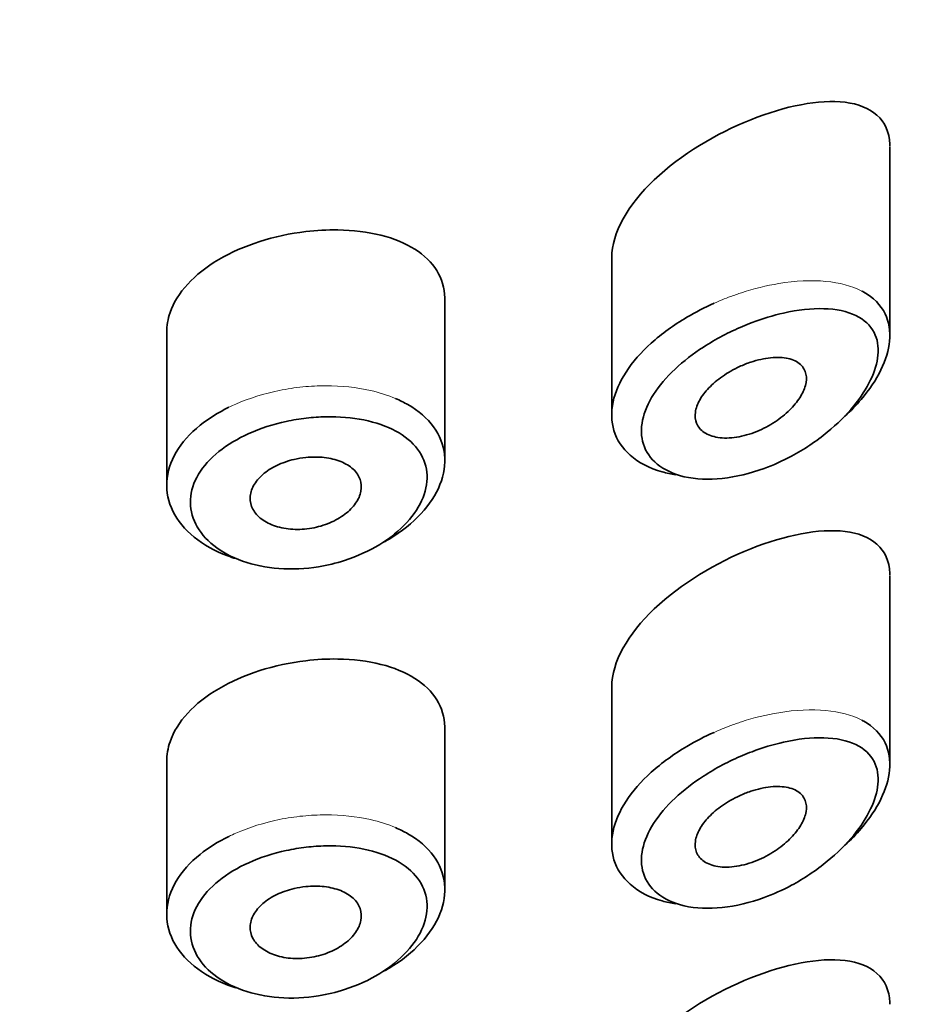
# Model space of a CAD drawing. Units: millimetres. Extents: x 0 to 1460, y 0 to 2751.
# Drawn here: x 670 to 678, y 2342 to 2351 of the extents above; entities that cross this region are included whole.
import ezdxf
from ezdxf import colors
from ezdxf.entities.mleader import LeaderData, LeaderLine
from ezdxf.math import Vec2, Vec3

# ---------------------------------------------------------------- set-up
doc = ezdxf.new("R2010")
doc.units = ezdxf.units.MM
doc.layers.add('DV1_Défaut', color=7, linetype='Continuous')
doc.layers.add('Défaut', color=7, linetype='Continuous')

# ---------------------------------------------------------------- blocks, each defined once
blk = doc.blocks.new('_DOT')
at = {"color": 0}
blk.add_line((0, 0), (-1, 0), dxfattribs=at)
at = {"color": 0, "const_width": 0.333}
blk.add_lwpolyline([(-0.1665, 0, 1), (0.1665, 0, 1)], format="xyb", close=True, dxfattribs=at)
blk = doc.blocks.new('SE')
at = {"layer": 'DV1_Défaut', "color": 7, "linetype": 'Continuous', "lineweight": 35}
for p, q in [((677.9999, 2348.4947), (677.9999, 2350.1966)), ((675.4999, 2349.2015), (675.4999, 2347.786)), ((673.9999, 2347.3712), (673.9999, 2348.8239)), ((671.4999, 2348.5255), (671.4999, 2347.153)), ((677.9999, 2344.638), (677.9999, 2346.3399)), ((675.4999, 2345.3447), (675.4999, 2343.9292)), ((673.9999, 2343.5145), (673.9999, 2344.9672)), ((671.4999, 2344.6688), (671.4999, 2343.2963))]:
    blk.add_line(p, q, dxfattribs=at)
for points, knots in [([(677.9998, 2350.2013), (677.9998, 2350.2059), (677.9998, 2350.2106), (677.9933, 2350.4375), (677.8312, 2350.5646), (677.3636, 2350.62), (677.0615, 2350.5601), (676.7499, 2350.4358)], [0, 0, 0, 0, 0.010302, 0.010302, 0.505151, 0.505151, 1, 1, 1, 1]), ([(676.7499, 2350.4358), (676.4382, 2350.3116), (676.1237, 2350.1246), (675.6472, 2349.6726), (675.5004, 2349.415), (675.4999, 2349.1971)], [0, 0, 0, 0, 0.5059805, 0.5059805, 1, 1, 1, 1]), ([(672.7499, 2349.4303), (672.6104, 2349.4136), (672.4686, 2349.3832), (672.3363, 2349.3409), (672.204, 2349.2986), (672.0775, 2349.2433), (671.9676, 2349.1787), (671.8586, 2349.1147), (671.7631, 2349.0397), (671.689, 2348.9592), (671.6152, 2348.879), (671.5608, 2348.7911), (671.5302, 2348.7022), (671.5101, 2348.6437), (671.5, 2348.5837), (671.5, 2348.5243)], [0, 0, 0, 0, 0.2158537, 0.2158537, 0.2158537, 0.4318305, 0.4318305, 0.4318305, 0.6461154, 0.6461154, 0.6461154, 0.8596014, 0.8596014, 0.8596014, 1, 1, 1, 1]), ([(673.9999, 2348.8247), (673.9999, 2348.8285), (673.9998, 2348.8322), (673.9997, 2348.8359), (673.9978, 2348.9229), (673.973, 2349.0064), (673.9275, 2349.0797), (673.882, 2349.1531), (673.8148, 2349.2183), (673.7314, 2349.2712), (673.646, 2349.3254), (673.5415, 2349.3682), (673.4261, 2349.3973), (673.3077, 2349.4272), (673.1746, 2349.4435), (673.0375, 2349.4456), (672.9437, 2349.447), (672.8466, 2349.4418), (672.7499, 2349.4303)], [0, 0, 0, 0, 0.008807, 0.008807, 0.008807, 0.215803, 0.215803, 0.215803, 0.422754, 0.422754, 0.422754, 0.634627, 0.634627, 0.634627, 0.852192, 0.852192, 0.852192, 1, 1, 1, 1]), ([(677.7479, 2348.8959), (677.7539, 2348.8928), (677.7597, 2348.8897), (677.7655, 2348.8864), (677.8515, 2348.8383), (677.9183, 2348.7715), (677.9574, 2348.6911), (677.992, 2348.62), (678.0059, 2348.536), (677.9974, 2348.4466), (677.9895, 2348.3645), (677.9627, 2348.2756), (677.9196, 2348.1871), (677.8761, 2348.0981), (677.8152, 2348.0074), (677.7419, 2347.9213), (677.6981, 2347.8699), (677.6492, 2347.8194), (677.5966, 2347.771)], [0, 0, 0, 0, 0.016496, 0.016496, 0.016496, 0.262912, 0.262912, 0.262912, 0.480297, 0.480297, 0.480297, 0.679624, 0.679624, 0.679624, 0.880055, 0.880055, 0.880055, 1, 1, 1, 1]), ([(676.0774, 2347.2443), (676.0341, 2347.2511), (675.9924, 2347.2601), (675.9528, 2347.2713), (675.8396, 2347.3034), (675.7404, 2347.3548), (675.6658, 2347.4207), (675.5962, 2347.4822), (675.5461, 2347.5581), (675.5205, 2347.6415), (675.4962, 2347.7208), (675.4934, 2347.8091), (675.5125, 2347.899), (675.5311, 2347.9871), (675.5712, 2348.079), (675.629, 2348.1678), (675.6872, 2348.2572), (675.7649, 2348.3458), (675.8554, 2348.4275), (675.949, 2348.512), (676.0586, 2348.5912), (676.1754, 2348.6602), (676.2534, 2348.7064), (676.3358, 2348.7487), (676.42, 2348.7862)], [0, 0, 0, 0, 0.054507, 0.054507, 0.054507, 0.210444, 0.210444, 0.210444, 0.355743, 0.355743, 0.355743, 0.493859, 0.493859, 0.493859, 0.62903, 0.62903, 0.62903, 0.765169, 0.765169, 0.765169, 0.905917, 0.905917, 0.905917, 1, 1, 1, 1]), ([(676.761, 2348.6127), (676.7327, 2348.602), (676.7043, 2348.5906), (676.6761, 2348.5787), (676.5551, 2348.5276), (676.4344, 2348.4642), (676.3239, 2348.3924), (676.2318, 2348.3324), (676.1448, 2348.2653), (676.0694, 2348.1945), (675.9928, 2348.1224), (675.9265, 2348.0448), (675.8767, 2347.9669), (675.8276, 2347.8902), (675.7934, 2347.8113), (675.7775, 2347.7364), (675.7613, 2347.6602), (675.7637, 2347.586), (675.7843, 2347.5204), (675.8062, 2347.4512), (675.8491, 2347.3895), (675.908, 2347.3409), (675.9719, 2347.2882), (676.0566, 2347.2493), (676.1524, 2347.2274), (676.2545, 2347.204), (676.3723, 2347.199), (676.4939, 2347.2118), (676.6156, 2347.2247), (676.7444, 2347.2557), (676.87, 2347.3016), (676.9528, 2347.3319), (677.0354, 2347.369), (677.1151, 2347.4116), (677.229, 2347.4725), (677.3392, 2347.546), (677.438, 2347.6273), (677.5265, 2347.7), (677.6078, 2347.7805), (677.6755, 2347.8636), (677.7376, 2347.9397), (677.7896, 2348.0196), (677.8268, 2348.0974), (677.8633, 2348.1739), (677.8863, 2348.2504), (677.893, 2348.32), (677.9002, 2348.3957), (677.8883, 2348.4655), (677.859, 2348.523), (677.8255, 2348.5886), (677.7683, 2348.6406), (677.6956, 2348.6757), (677.6163, 2348.7141), (677.5161, 2348.7342), (677.4062, 2348.7373), (677.2957, 2348.7404), (677.172, 2348.7266), (677.0455, 2348.6983), (676.9525, 2348.6775), (676.8563, 2348.6485), (676.761, 2348.6127)], [0, 0, 0, 0, 0.013251, 0.013251, 0.013251, 0.070711, 0.070711, 0.070711, 0.118518, 0.118518, 0.118518, 0.167246, 0.167246, 0.167246, 0.215231, 0.215231, 0.215231, 0.264122, 0.264122, 0.264122, 0.315761, 0.315761, 0.315761, 0.371739, 0.371739, 0.371739, 0.431405, 0.431405, 0.431405, 0.491009, 0.491009, 0.491009, 0.529995, 0.529995, 0.529995, 0.585981, 0.585981, 0.585981, 0.636056, 0.636056, 0.636056, 0.681871, 0.681871, 0.681871, 0.726981, 0.726981, 0.726981, 0.776094, 0.776094, 0.776094, 0.832297, 0.832297, 0.832297, 0.893589, 0.893589, 0.893589, 0.955112, 0.955112, 0.955112, 1, 1, 1, 1]), ([(676.7499, 2348.2568), (676.8104, 2348.2771), (676.8716, 2348.2907), (676.9285, 2348.2964), (676.9854, 2348.3021), (677.0397, 2348.3), (677.086, 2348.2895), (677.1303, 2348.2795), (677.1688, 2348.2613), (677.1966, 2348.2358), (677.2218, 2348.2128), (677.2391, 2348.183), (677.2461, 2348.1491), (677.2525, 2348.1181), (677.2506, 2348.0829), (677.2407, 2348.0464), (677.2311, 2348.0111), (677.2138, 2347.9738), (677.1905, 2347.9374), (677.1662, 2347.8995), (677.135, 2347.8617), (677.0994, 2347.8266), (677.0607, 2347.7885), (677.016, 2347.7525), (676.9686, 2347.7212), (676.9168, 2347.6869), (676.8605, 2347.6572), (676.8039, 2347.6341), (676.7438, 2347.6096), (676.6817, 2347.5919), (676.6227, 2347.5826), (676.5635, 2347.5733), (676.5057, 2347.5723), (676.455, 2347.5802), (676.4068, 2347.5876), (676.3637, 2347.6033), (676.3303, 2347.6261), (676.2995, 2347.6472), (676.2762, 2347.675), (676.2631, 2347.7071), (676.2508, 2347.737), (676.247, 2347.7715), (676.2521, 2347.8075), (676.257, 2347.8424), (676.2704, 2347.8796), (676.2908, 2347.9163), (676.3115, 2347.9533), (676.3399, 2347.9907), (676.3734, 2348.0258), (676.4086, 2348.0625), (676.4503, 2348.0977), (676.4951, 2348.129), (676.5431, 2348.1625), (676.5959, 2348.1924), (676.6494, 2348.217), (676.6825, 2348.2322), (676.7163, 2348.2456), (676.7499, 2348.2568)], [0, 0, 0, 0, 0.060716, 0.060716, 0.060716, 0.121568, 0.121568, 0.121568, 0.179922, 0.179922, 0.179922, 0.232679, 0.232679, 0.232679, 0.280567, 0.280567, 0.280567, 0.326857, 0.326857, 0.326857, 0.374918, 0.374918, 0.374918, 0.427078, 0.427078, 0.427078, 0.484114, 0.484114, 0.484114, 0.54468, 0.54468, 0.54468, 0.605515, 0.605515, 0.605515, 0.66322, 0.66322, 0.66322, 0.716362, 0.716362, 0.716362, 0.765816, 0.765816, 0.765816, 0.813612, 0.813612, 0.813612, 0.861897, 0.861897, 0.861897, 0.912499, 0.912499, 0.912499, 0.966706, 0.966706, 0.966706, 1, 1, 1, 1]), ([(673.5578, 2347.9296), (673.5967, 2347.9131), (673.6336, 2347.8948), (673.668, 2347.8751), (673.764, 2347.8201), (673.8433, 2347.7518), (673.8992, 2347.6752), (673.9541, 2347.5998), (673.9878, 2347.5143), (673.9971, 2347.4257), (674.0062, 2347.3387), (673.9922, 2347.2462), (673.9561, 2347.1561), (673.9202, 2347.0665), (673.8617, 2346.9767), (673.7853, 2346.8944), (673.708, 2346.8111), (673.6105, 2346.7333), (673.5005, 2346.6674), (673.484, 2346.6575), (673.4671, 2346.6478), (673.4499, 2346.6384)], [0, 0, 0, 0, 0.066498, 0.066498, 0.066498, 0.251996, 0.251996, 0.251996, 0.434671, 0.434671, 0.434671, 0.61405, 0.61405, 0.61405, 0.79243, 0.79243, 0.79243, 0.972858, 0.972858, 0.972858, 1, 1, 1, 1]), ([(672.1223, 2346.4908), (672.0978, 2346.4983), (672.0737, 2346.5065), (672.0503, 2346.5152), (671.9341, 2346.5585), (671.8298, 2346.6169), (671.7462, 2346.6851), (671.6629, 2346.753), (671.5978, 2346.8325), (671.5563, 2346.9165), (671.5148, 2347.0003), (671.4957, 2347.0911), (671.5006, 2347.181), (671.5055, 2347.2708), (671.5345, 2347.3624), (671.5852, 2347.4482), (671.6359, 2347.5341), (671.7097, 2347.6166), (671.8004, 2347.6894), (671.8751, 2347.7495), (671.9631, 2347.8043), (672.0591, 2347.8513)], [0, 0, 0, 0, 0.033652, 0.033652, 0.033652, 0.200383, 0.200383, 0.200383, 0.366331, 0.366331, 0.366331, 0.532063, 0.532063, 0.532063, 0.697773, 0.697773, 0.697773, 0.863449, 0.863449, 0.863449, 1, 1, 1, 1]), ([(672.7541, 2347.754), (672.694, 2347.7469), (672.6337, 2347.7369), (672.5746, 2347.7241), (672.4573, 2347.6987), (672.3421, 2347.6615), (672.2384, 2347.615), (672.1376, 2347.5698), (672.0451, 2347.5146), (671.9685, 2347.4531), (671.8915, 2347.3912), (671.8286, 2347.3213), (671.7854, 2347.2487), (671.7423, 2347.1763), (671.7175, 2347.0991), (671.7133, 2347.0236), (671.7092, 2346.948), (671.7255, 2346.8719), (671.7607, 2346.8018), (671.7961, 2346.7314), (671.8517, 2346.6652), (671.9224, 2346.609), (671.9938, 2346.5523), (672.0827, 2346.5043), (672.1813, 2346.4693), (672.281, 2346.4339), (672.3934, 2346.4109), (672.509, 2346.4022), (672.6249, 2346.3936), (672.7471, 2346.3992), (672.8659, 2346.4185), (672.9446, 2346.4313), (673.023, 2346.4502), (673.0983, 2346.4744), (673.2117, 2346.511), (673.3205, 2346.5607), (673.416, 2346.6194), (673.5093, 2346.6768), (673.5924, 2346.7443), (673.6584, 2346.8161), (673.7233, 2346.8868), (673.7732, 2346.9635), (673.8038, 2347.0398), (673.8345, 2347.1163), (673.8465, 2347.1944), (673.8387, 2347.2673), (673.8308, 2347.3416), (673.802, 2347.4126), (673.7553, 2347.4746), (673.7077, 2347.5378), (673.64, 2347.5934), (673.5585, 2347.6374), (673.4764, 2347.6818), (673.378, 2347.7157), (673.2716, 2347.7373), (673.1656, 2347.7587), (673.0488, 2347.7684), (672.9306, 2347.7661), (672.8723, 2347.7649), (672.8131, 2347.7608), (672.7541, 2347.754)], [0, 0, 0, 0, 0.027121, 0.027121, 0.027121, 0.081436, 0.081436, 0.081436, 0.134239, 0.134239, 0.134239, 0.187417, 0.187417, 0.187417, 0.240438, 0.240438, 0.240438, 0.29345, 0.29345, 0.29345, 0.346671, 0.346671, 0.346671, 0.400388, 0.400388, 0.400388, 0.454683, 0.454683, 0.454683, 0.509065, 0.509065, 0.509065, 0.544829, 0.544829, 0.544829, 0.599085, 0.599085, 0.599085, 0.652099, 0.652099, 0.652099, 0.704233, 0.704233, 0.704233, 0.756494, 0.756494, 0.756494, 0.809762, 0.809762, 0.809762, 0.864099, 0.864099, 0.864099, 0.918859, 0.918859, 0.918859, 0.973399, 0.973399, 0.973399, 1, 1, 1, 1]), ([(672.7499, 2347.4001), (672.8063, 2347.406), (672.8636, 2347.4058), (672.9168, 2347.3996), (672.97, 2347.3935), (673.0207, 2347.3811), (673.0647, 2347.3635), (673.1085, 2347.3459), (673.1469, 2347.3225), (673.1764, 2347.2951), (673.2057, 2347.2681), (673.2271, 2347.2363), (673.2389, 2347.2024), (673.2504, 2347.169), (673.2529, 2347.1326), (673.2459, 2347.0963), (673.2391, 2347.0602), (673.2228, 2347.0232), (673.1984, 2346.9883), (673.174, 2346.9534), (673.1409, 2346.9196), (673.1018, 2346.89), (673.0622, 2346.86), (673.0155, 2346.8333), (672.9654, 2346.8122), (672.9147, 2346.7908), (672.8591, 2346.7745), (672.8033, 2346.7648), (672.7471, 2346.7549), (672.6891, 2346.7514), (672.634, 2346.7545), (672.5791, 2346.7576), (672.5256, 2346.7673), (672.4781, 2346.7829), (672.4309, 2346.7983), (672.3882, 2346.82), (672.3538, 2346.8458), (672.3196, 2346.8715), (672.2926, 2346.9021), (672.275, 2346.935), (672.2576, 2346.9677), (672.2489, 2347.0035), (672.2499, 2347.0395), (672.2509, 2347.0753), (672.2615, 2347.1123), (672.2808, 2347.1474), (672.3, 2347.1825), (672.3285, 2347.2166), (672.3639, 2347.2471), (672.3993, 2347.2777), (672.4425, 2347.3055), (672.49, 2347.3283), (672.5377, 2347.3512), (672.5909, 2347.3698), (672.6454, 2347.3826), (672.6797, 2347.3906), (672.7149, 2347.3965), (672.7499, 2347.4001)], [0, 0, 0, 0, 0.05445, 0.05445, 0.05445, 0.108906, 0.108906, 0.108906, 0.16325, 0.16325, 0.16325, 0.217041, 0.217041, 0.217041, 0.270141, 0.270141, 0.270141, 0.322866, 0.322866, 0.322866, 0.375778, 0.375778, 0.375778, 0.429304, 0.429304, 0.429304, 0.483472, 0.483472, 0.483472, 0.537947, 0.537947, 0.537947, 0.592305, 0.592305, 0.592305, 0.646293, 0.646293, 0.646293, 0.699896, 0.699896, 0.699896, 0.753228, 0.753228, 0.753228, 0.806432, 0.806432, 0.806432, 0.859636, 0.859636, 0.859636, 0.912968, 0.912968, 0.912968, 0.966568, 0.966568, 0.966568, 1, 1, 1, 1]), ([(677.9998, 2346.3445), (677.9998, 2346.3492), (677.9998, 2346.3539), (677.9933, 2346.5808), (677.8312, 2346.7079), (677.3636, 2346.7632), (677.0615, 2346.7033), (676.7499, 2346.5791)], [0, 0, 0, 0, 0.010302, 0.010302, 0.505151, 0.505151, 1, 1, 1, 1]), ([(676.7499, 2346.5791), (676.4382, 2346.4549), (676.1237, 2346.2679), (675.6472, 2345.8159), (675.5004, 2345.5583), (675.4999, 2345.3404)], [0, 0, 0, 0, 0.50598, 0.50598, 1, 1, 1, 1]), ([(672.7499, 2345.5735), (672.6104, 2345.5569), (672.4686, 2345.5265), (672.3363, 2345.4842), (672.204, 2345.4419), (672.0775, 2345.3866), (671.9676, 2345.322), (671.8586, 2345.258), (671.7631, 2345.183), (671.689, 2345.1025), (671.6152, 2345.0223), (671.5608, 2344.9344), (671.5302, 2344.8455), (671.5101, 2344.787), (671.5, 2344.7269), (671.5, 2344.6676)], [0, 0, 0, 0, 0.215854, 0.215854, 0.215854, 0.431831, 0.431831, 0.431831, 0.646115, 0.646115, 0.646115, 0.859601, 0.859601, 0.859601, 1, 1, 1, 1]), ([(673.9999, 2344.968), (673.9999, 2344.9717), (673.9998, 2344.9754), (673.9997, 2344.9791), (673.9978, 2345.0662), (673.973, 2345.1497), (673.9275, 2345.223), (673.882, 2345.2964), (673.8148, 2345.3616), (673.7314, 2345.4145), (673.646, 2345.4687), (673.5415, 2345.5115), (673.4261, 2345.5406), (673.3077, 2345.5704), (673.1746, 2345.5868), (673.0375, 2345.5888), (672.9437, 2345.5902), (672.8466, 2345.5851), (672.7499, 2345.5735)], [0, 0, 0, 0, 0.008807, 0.008807, 0.008807, 0.215803, 0.215803, 0.215803, 0.422754, 0.422754, 0.422754, 0.634627, 0.634627, 0.634627, 0.852192, 0.852192, 0.852192, 1, 1, 1, 1]), ([(677.7479, 2345.0392), (677.7539, 2345.0361), (677.7597, 2345.0329), (677.7655, 2345.0297), (677.8515, 2344.9816), (677.9183, 2344.9148), (677.9574, 2344.8344), (677.992, 2344.7632), (678.0059, 2344.6793), (677.9974, 2344.5899), (677.9895, 2344.5077), (677.9627, 2344.4189), (677.9196, 2344.3304), (677.8761, 2344.2414), (677.8152, 2344.1506), (677.7419, 2344.0646), (677.6981, 2344.0131), (677.6492, 2343.9627), (677.5966, 2343.9143)], [0, 0, 0, 0, 0.016496, 0.016496, 0.016496, 0.262912, 0.262912, 0.262912, 0.480297, 0.480297, 0.480297, 0.679624, 0.679624, 0.679624, 0.880055, 0.880055, 0.880055, 1, 1, 1, 1]), ([(676.0774, 2343.3876), (676.0341, 2343.3943), (675.9924, 2343.4033), (675.9528, 2343.4146), (675.8396, 2343.4467), (675.7404, 2343.4981), (675.6658, 2343.564), (675.5962, 2343.6255), (675.5461, 2343.7014), (675.5205, 2343.7847), (675.4962, 2343.8641), (675.4934, 2343.9524), (675.5125, 2344.0423), (675.5311, 2344.1303), (675.5712, 2344.2222), (675.629, 2344.311), (675.6872, 2344.4005), (675.7649, 2344.4891), (675.8554, 2344.5708), (675.949, 2344.6553), (676.0586, 2344.7345), (676.1754, 2344.8035), (676.2534, 2344.8496), (676.3358, 2344.8919), (676.42, 2344.9295)], [0, 0, 0, 0, 0.054507, 0.054507, 0.054507, 0.210444, 0.210444, 0.210444, 0.355743, 0.355743, 0.355743, 0.493859, 0.493859, 0.493859, 0.62903, 0.62903, 0.62903, 0.765169, 0.765169, 0.765169, 0.905917, 0.905917, 0.905917, 1, 1, 1, 1]), ([(676.761, 2344.7559), (676.7327, 2344.7452), (676.7043, 2344.7339), (676.6761, 2344.722), (676.5551, 2344.6708), (676.4344, 2344.6075), (676.3239, 2344.5357), (676.2318, 2344.4757), (676.1448, 2344.4086), (676.0694, 2344.3377), (675.9928, 2344.2657), (675.9265, 2344.188), (675.8767, 2344.1101), (675.8276, 2344.0335), (675.7934, 2343.9546), (675.7775, 2343.8797), (675.7613, 2343.8035), (675.7637, 2343.7293), (675.7843, 2343.6637), (675.8062, 2343.5945), (675.8491, 2343.5327), (675.908, 2343.4841), (675.9719, 2343.4315), (676.0566, 2343.3926), (676.1524, 2343.3707), (676.2545, 2343.3473), (676.3723, 2343.3423), (676.4939, 2343.3551), (676.6156, 2343.368), (676.7444, 2343.399), (676.87, 2343.4449), (676.9528, 2343.4752), (677.0354, 2343.5123), (677.1151, 2343.5549), (677.229, 2343.6158), (677.3392, 2343.6893), (677.438, 2343.7705), (677.5265, 2343.8433), (677.6078, 2343.9238), (677.6755, 2344.0069), (677.7376, 2344.083), (677.7896, 2344.1628), (677.8268, 2344.2407), (677.8633, 2344.3172), (677.8863, 2344.3936), (677.893, 2344.4633), (677.9002, 2344.5389), (677.8883, 2344.6088), (677.859, 2344.6663), (677.8255, 2344.7319), (677.7683, 2344.7838), (677.6956, 2344.819), (677.6163, 2344.8573), (677.5161, 2344.8775), (677.4062, 2344.8806), (677.2957, 2344.8837), (677.172, 2344.8699), (677.0455, 2344.8415), (676.9525, 2344.8207), (676.8563, 2344.7918), (676.761, 2344.7559)], [0, 0, 0, 0, 0.013251, 0.013251, 0.013251, 0.070711, 0.070711, 0.070711, 0.118518, 0.118518, 0.118518, 0.167246, 0.167246, 0.167246, 0.215231, 0.215231, 0.215231, 0.264122, 0.264122, 0.264122, 0.315761, 0.315761, 0.315761, 0.371739, 0.371739, 0.371739, 0.431405, 0.431405, 0.431405, 0.491009, 0.491009, 0.491009, 0.529995, 0.529995, 0.529995, 0.585981, 0.585981, 0.585981, 0.636056, 0.636056, 0.636056, 0.681871, 0.681871, 0.681871, 0.726981, 0.726981, 0.726981, 0.776094, 0.776094, 0.776094, 0.832297, 0.832297, 0.832297, 0.893589, 0.893589, 0.893589, 0.955112, 0.955112, 0.955112, 1, 1, 1, 1]), ([(676.7499, 2344.4001), (676.8104, 2344.4204), (676.8716, 2344.434), (676.9285, 2344.4397), (676.9854, 2344.4454), (677.0397, 2344.4433), (677.086, 2344.4328), (677.1303, 2344.4228), (677.1688, 2344.4046), (677.1966, 2344.3791), (677.2218, 2344.3561), (677.2391, 2344.3263), (677.2461, 2344.2923), (677.2525, 2344.2614), (677.2506, 2344.2262), (677.2407, 2344.1897), (677.2311, 2344.1544), (677.2138, 2344.1171), (677.1905, 2344.0806), (677.1662, 2344.0428), (677.135, 2344.005), (677.0994, 2343.9698), (677.0607, 2343.9317), (677.016, 2343.8958), (676.9686, 2343.8644), (676.9168, 2343.8302), (676.8605, 2343.8005), (676.8039, 2343.7774), (676.7438, 2343.7529), (676.6817, 2343.7352), (676.6227, 2343.7259), (676.5635, 2343.7166), (676.5057, 2343.7156), (676.455, 2343.7234), (676.4068, 2343.7309), (676.3637, 2343.7465), (676.3303, 2343.7694), (676.2995, 2343.7904), (676.2762, 2343.8182), (676.2631, 2343.8503), (676.2508, 2343.8802), (676.247, 2343.9147), (676.2521, 2343.9508), (676.257, 2343.9856), (676.2704, 2344.0229), (676.2908, 2344.0595), (676.3115, 2344.0966), (676.3399, 2344.134), (676.3734, 2344.1691), (676.4086, 2344.2058), (676.4503, 2344.241), (676.4951, 2344.2723), (676.5431, 2344.3058), (676.5959, 2344.3357), (676.6494, 2344.3603), (676.6825, 2344.3755), (676.7163, 2344.3889), (676.7499, 2344.4001)], [0, 0, 0, 0, 0.060716, 0.060716, 0.060716, 0.121568, 0.121568, 0.121568, 0.179922, 0.179922, 0.179922, 0.232679, 0.232679, 0.232679, 0.280567, 0.280567, 0.280567, 0.326857, 0.326857, 0.326857, 0.374918, 0.374918, 0.374918, 0.427078, 0.427078, 0.427078, 0.484114, 0.484114, 0.484114, 0.54468, 0.54468, 0.54468, 0.605515, 0.605515, 0.605515, 0.66322, 0.66322, 0.66322, 0.716362, 0.716362, 0.716362, 0.765816, 0.765816, 0.765816, 0.813612, 0.813612, 0.813612, 0.861897, 0.861897, 0.861897, 0.912499, 0.912499, 0.912499, 0.966706, 0.966706, 0.966706, 1, 1, 1, 1]), ([(673.5578, 2344.0729), (673.5967, 2344.0563), (673.6336, 2344.0381), (673.668, 2344.0184), (673.764, 2343.9634), (673.8433, 2343.895), (673.8992, 2343.8185), (673.9541, 2343.7431), (673.9878, 2343.6576), (673.9971, 2343.569), (674.0062, 2343.482), (673.9922, 2343.3895), (673.9561, 2343.2994), (673.9202, 2343.2097), (673.8617, 2343.12), (673.7853, 2343.0377), (673.708, 2342.9544), (673.6105, 2342.8765), (673.5005, 2342.8107), (673.484, 2342.8008), (673.4671, 2342.7911), (673.4499, 2342.7817)], [0, 0, 0, 0, 0.066498, 0.066498, 0.066498, 0.251996, 0.251996, 0.251996, 0.434671, 0.434671, 0.434671, 0.61405, 0.61405, 0.61405, 0.79243, 0.79243, 0.79243, 0.972858, 0.972858, 0.972858, 1, 1, 1, 1]), ([(672.1223, 2342.6341), (672.0978, 2342.6416), (672.0737, 2342.6498), (672.0503, 2342.6585), (671.9341, 2342.7018), (671.8298, 2342.7602), (671.7462, 2342.8284), (671.6629, 2342.8963), (671.5978, 2342.9757), (671.5563, 2343.0597), (671.5148, 2343.1436), (671.4957, 2343.2343), (671.5006, 2343.3242), (671.5055, 2343.4141), (671.5345, 2343.5057), (671.5852, 2343.5915), (671.6359, 2343.6774), (671.7097, 2343.7599), (671.8004, 2343.8327), (671.8751, 2343.8927), (671.9631, 2343.9476), (672.0591, 2343.9945)], [0, 0, 0, 0, 0.033652, 0.033652, 0.033652, 0.200383, 0.200383, 0.200383, 0.366331, 0.366331, 0.366331, 0.532063, 0.532063, 0.532063, 0.697773, 0.697773, 0.697773, 0.863449, 0.863449, 0.863449, 1, 1, 1, 1]), ([(672.7541, 2343.8972), (672.694, 2343.8902), (672.6337, 2343.8802), (672.5746, 2343.8674), (672.4573, 2343.842), (672.3421, 2343.8048), (672.2384, 2343.7583), (672.1376, 2343.7131), (672.0451, 2343.6578), (671.9685, 2343.5964), (671.8915, 2343.5345), (671.8286, 2343.4646), (671.7854, 2343.392), (671.7423, 2343.3196), (671.7175, 2343.2424), (671.7133, 2343.1668), (671.7092, 2343.0913), (671.7255, 2343.0151), (671.7607, 2342.9451), (671.7961, 2342.8747), (671.8517, 2342.8085), (671.9224, 2342.7523), (671.9938, 2342.6956), (672.0827, 2342.6475), (672.1813, 2342.6125), (672.281, 2342.5772), (672.3934, 2342.5541), (672.509, 2342.5455), (672.6249, 2342.5369), (672.7471, 2342.5425), (672.8659, 2342.5618), (672.9446, 2342.5745), (673.023, 2342.5934), (673.0983, 2342.6177), (673.2117, 2342.6543), (673.3205, 2342.704), (673.416, 2342.7627), (673.5093, 2342.8201), (673.5924, 2342.8875), (673.6584, 2342.9594), (673.7233, 2343.03), (673.7732, 2343.1068), (673.8038, 2343.1831), (673.8345, 2343.2596), (673.8465, 2343.3376), (673.8387, 2343.4105), (673.8308, 2343.4848), (673.802, 2343.5559), (673.7553, 2343.6178), (673.7077, 2343.681), (673.64, 2343.7366), (673.5585, 2343.7807), (673.4764, 2343.825), (673.378, 2343.859), (673.2716, 2343.8805), (673.1656, 2343.902), (673.0488, 2343.9117), (672.9306, 2343.9093), (672.8723, 2343.9082), (672.8131, 2343.9041), (672.7541, 2343.8972)], [0, 0, 0, 0, 0.027121, 0.027121, 0.027121, 0.081436, 0.081436, 0.081436, 0.134239, 0.134239, 0.134239, 0.187417, 0.187417, 0.187417, 0.240438, 0.240438, 0.240438, 0.29345, 0.29345, 0.29345, 0.346671, 0.346671, 0.346671, 0.400388, 0.400388, 0.400388, 0.454683, 0.454683, 0.454683, 0.509065, 0.509065, 0.509065, 0.544829, 0.544829, 0.544829, 0.599085, 0.599085, 0.599085, 0.652099, 0.652099, 0.652099, 0.704233, 0.704233, 0.704233, 0.756494, 0.756494, 0.756494, 0.809762, 0.809762, 0.809762, 0.864099, 0.864099, 0.864099, 0.918859, 0.918859, 0.918859, 0.973399, 0.973399, 0.973399, 1, 1, 1, 1]), ([(672.7499, 2343.5434), (672.8063, 2343.5492), (672.8636, 2343.5491), (672.9168, 2343.5429), (672.97, 2343.5367), (673.0207, 2343.5244), (673.0647, 2343.5068), (673.1085, 2343.4892), (673.1469, 2343.4658), (673.1764, 2343.4384), (673.2057, 2343.4113), (673.2271, 2343.3796), (673.2389, 2343.3457), (673.2504, 2343.3123), (673.2529, 2343.2759), (673.2459, 2343.2395), (673.2391, 2343.2035), (673.2228, 2343.1664), (673.1984, 2343.1316), (673.174, 2343.0966), (673.1409, 2343.0629), (673.1018, 2343.0333), (673.0622, 2343.0032), (673.0155, 2342.9766), (672.9654, 2342.9554), (672.9147, 2342.9341), (672.8591, 2342.9178), (672.8033, 2342.908), (672.7471, 2342.8982), (672.6891, 2342.8947), (672.634, 2342.8978), (672.5791, 2342.9009), (672.5256, 2342.9106), (672.4781, 2342.9262), (672.4309, 2342.9416), (672.3882, 2342.9632), (672.3538, 2342.9891), (672.3196, 2343.0148), (672.2926, 2343.0454), (672.275, 2343.0782), (672.2576, 2343.1109), (672.2489, 2343.1468), (672.2499, 2343.1827), (672.2509, 2343.2186), (672.2615, 2343.2556), (672.2808, 2343.2907), (672.3, 2343.3258), (672.3285, 2343.3599), (672.3639, 2343.3904), (672.3993, 2343.421), (672.4425, 2343.4488), (672.49, 2343.4716), (672.5377, 2343.4945), (672.5909, 2343.513), (672.6454, 2343.5258), (672.6797, 2343.5339), (672.7149, 2343.5398), (672.7499, 2343.5434)], [0, 0, 0, 0, 0.05445, 0.05445, 0.05445, 0.108906, 0.108906, 0.108906, 0.16325, 0.16325, 0.16325, 0.217041, 0.217041, 0.217041, 0.270141, 0.270141, 0.270141, 0.322866, 0.322866, 0.322866, 0.375778, 0.375778, 0.375778, 0.429304, 0.429304, 0.429304, 0.483472, 0.483472, 0.483472, 0.537947, 0.537947, 0.537947, 0.592305, 0.592305, 0.592305, 0.646293, 0.646293, 0.646293, 0.699896, 0.699896, 0.699896, 0.753228, 0.753228, 0.753228, 0.806432, 0.806432, 0.806432, 0.859636, 0.859636, 0.859636, 0.912968, 0.912968, 0.912968, 0.966568, 0.966568, 0.966568, 1, 1, 1, 1]), ([(677.9998, 2342.4878), (677.9998, 2342.4925), (677.9998, 2342.4971), (677.9933, 2342.7241), (677.8312, 2342.8512), (677.3636, 2342.9065), (677.0615, 2342.8466), (676.7499, 2342.7224)], [0, 0, 0, 0, 0.010302, 0.010302, 0.505151, 0.505151, 1, 1, 1, 1]), ([(676.7499, 2342.7224), (676.4382, 2342.5982), (676.1237, 2342.4112), (675.6472, 2341.9592), (675.5004, 2341.7016), (675.4999, 2341.4836)], [0, 0, 0, 0, 0.50598, 0.50598, 1, 1, 1, 1])]:
    blk.add_open_spline(points, degree=3, knots=knots, dxfattribs=at)
at = {"layer": 'DV1_Défaut', "color": 7, "linetype": 'Continuous', "lineweight": 18}
for points, knots in [([(676.6678, 2348.8813), (676.7795, 2348.9175), (676.8926, 2348.9452), (677.0018, 2348.9632), (677.1508, 2348.9879), (677.2963, 2348.9949), (677.4256, 2348.9827), (677.5474, 2348.9712), (677.6584, 2348.9421), (677.7479, 2348.8959)], [0, 0, 0, 0, 0.272392, 0.272392, 0.272392, 0.646667, 0.646667, 0.646667, 1, 1, 1, 1]), ([(676.42, 2348.7862), (676.4689, 2348.808), (676.5184, 2348.8282), (676.5679, 2348.8466), (676.6011, 2348.8589), (676.6344, 2348.8705), (676.6678, 2348.8813)], [0, 0, 0, 0, 0.602054, 0.602054, 0.602054, 1, 1, 1, 1]), ([(672.0591, 2347.8513), (672.0795, 2347.8613), (672.1003, 2347.8709), (672.1214, 2347.8801), (672.2419, 2347.9329), (672.3758, 2347.9746), (672.5122, 2348.0024), (672.5817, 2348.0165), (672.6525, 2348.0272), (672.7231, 2348.0343)], [0, 0, 0, 0, 0.104439, 0.104439, 0.104439, 0.699991, 0.699991, 0.699991, 1, 1, 1, 1]), ([(672.7231, 2348.0343), (672.7924, 2348.0413), (672.8619, 2348.0448), (672.9304, 2348.0449), (673.0694, 2348.045), (673.2066, 2348.0304), (673.331, 2348.0021), (673.4114, 2347.9838), (673.4879, 2347.9594), (673.5578, 2347.9296)], [0, 0, 0, 0, 0.228246, 0.228246, 0.228246, 0.696733, 0.696733, 0.696733, 1, 1, 1, 1]), ([(676.6678, 2345.0246), (676.7795, 2345.0608), (676.8926, 2345.0885), (677.0018, 2345.1065), (677.1508, 2345.1311), (677.2963, 2345.1382), (677.4256, 2345.126), (677.5474, 2345.1145), (677.6584, 2345.0854), (677.7479, 2345.0392)], [0, 0, 0, 0, 0.272392, 0.272392, 0.272392, 0.6466675, 0.6466675, 0.6466675, 1, 1, 1, 1]), ([(676.42, 2344.9295), (676.4689, 2344.9513), (676.5184, 2344.9715), (676.5679, 2344.9899), (676.6011, 2345.0022), (676.6344, 2345.0138), (676.6678, 2345.0246)], [0, 0, 0, 0, 0.602054, 0.602054, 0.602054, 1, 1, 1, 1]), ([(672.7231, 2344.1776), (672.7924, 2344.1845), (672.8619, 2344.1881), (672.9304, 2344.1881), (673.0694, 2344.1882), (673.2066, 2344.1737), (673.331, 2344.1454), (673.4114, 2344.1271), (673.4879, 2344.1026), (673.5578, 2344.0729)], [0, 0, 0, 0, 0.228246, 0.228246, 0.228246, 0.696733, 0.696733, 0.696733, 1, 1, 1, 1]), ([(672.0591, 2343.9945), (672.0795, 2344.0045), (672.1003, 2344.0142), (672.1214, 2344.0234), (672.2419, 2344.0762), (672.3758, 2344.1179), (672.5122, 2344.1457), (672.5817, 2344.1598), (672.6525, 2344.1705), (672.7231, 2344.1776)], [0, 0, 0, 0, 0.104439, 0.104439, 0.104439, 0.6999905, 0.6999905, 0.6999905, 1, 1, 1, 1])]:
    blk.add_open_spline(points, degree=3, knots=knots, dxfattribs=at)

msp = doc.modelspace()

# ---------------------------------------------------------------- block references
at = {"layer": 'Défaut'}
msp.add_blockref('SE', (0, 0), dxfattribs=at)

# ---------------------------------------------------------------- leaders
at = {"layer": 'Défaut', "color": 7, "linetype": 'Continuous', "lineweight": 18}
ml = msp.add_multileader_mtext('Standard', dxfattribs=at)
ml.set_content('{\\pxsm0.9;\\fSolid Edge ISO|b1||i0||c0|p34;\\W1.;02/05/2023\\P}', color=256)
ml.set_leader_properties()
ml.set_arrow_properties(name='DOT')
ml.build(insert=Vec2(0, 0))
ml.multileader.update_dxf_attribs({"leader_type": 0, "dogleg_length": 0, "arrow_head_size": 12})
ctx = ml.context
ctx.base_point, ctx.char_height, ctx.arrow_head_size, ctx.landing_gap_size = Vec3(1372.8873, 2729.1983), 12, 12, 4.2
notes = []
notes.append((ctx, [(0, (0, 0, 0), (0, 0), (1, 0), 1, [])]))
ctx.mtext.insert = Vec3(1374.8873, 2735.3184)
for ctx, leaders in notes:
    for number, flags, end, landing, length, lines in leaders:
        leader = LeaderData()
        leader.index, (leader.has_last_leader_line, leader.has_dogleg_vector, leader.attachment_direction) = number, flags
        leader.last_leader_point, leader.dogleg_vector, leader.dogleg_length = Vec3(end), Vec3(landing), length
        for number, points, colour, breaks in lines:
            line = LeaderLine()
            line.index, line.vertices, line.color, line.breaks = number, Vec3.list(points), colors.encode_raw_color(colour), breaks
            leader.lines.append(line)
        ctx.leaders.append(leader)

doc.saveas('drawing.dxf')
